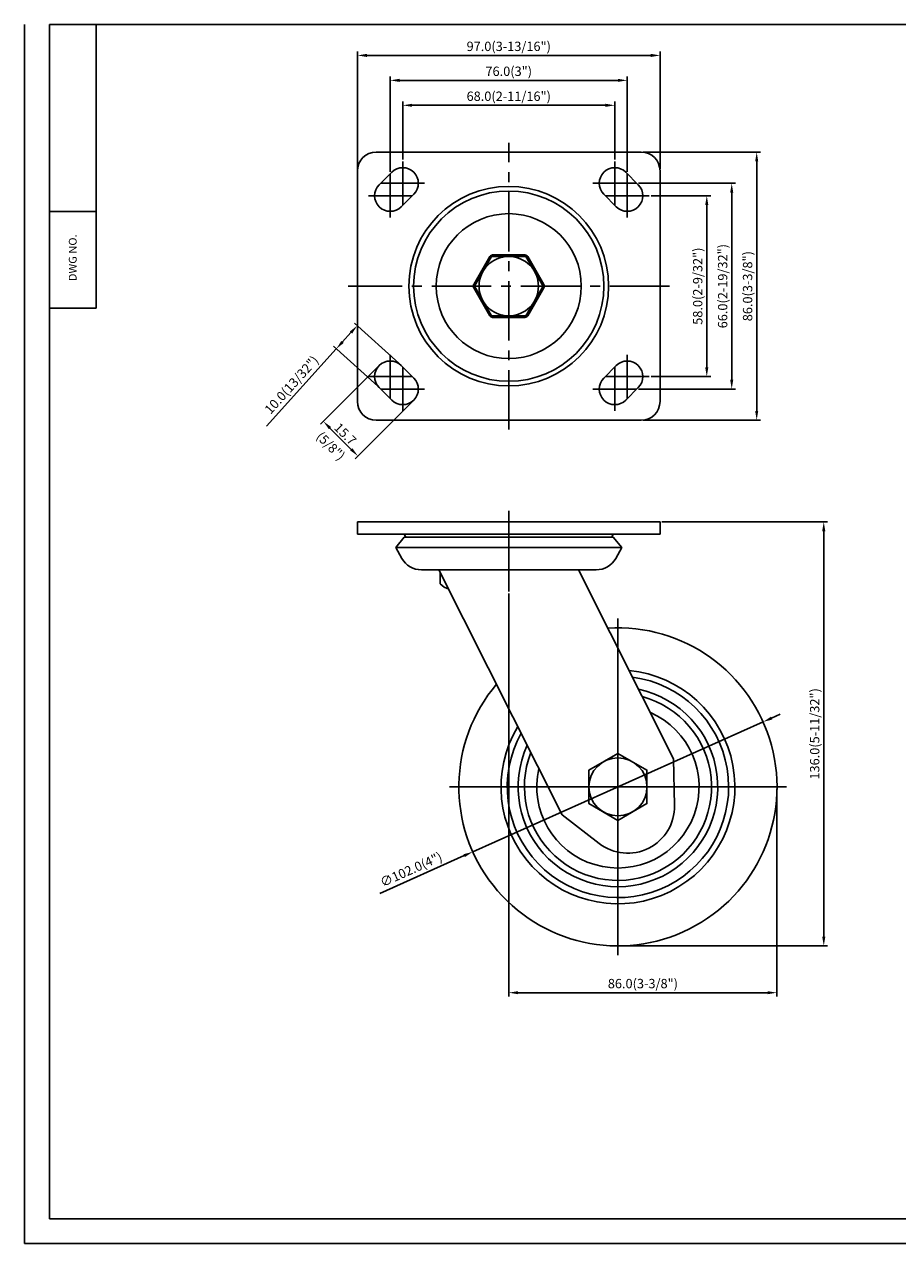
# Model space of a CAD drawing. Extents: x -1763 to -1203, y 3733 to 4124.
# Drawn here: x -1763 to -1483, y 3733 to 4124 of the extents above; entities that cross this region are included whole.
import ezdxf
from ezdxf.enums import TextEntityAlignment as Align

# ---------------------------------------------------------------- set-up
doc = ezdxf.new("R2010")
doc.units = 0
doc.linetypes.add('CENTER2', pattern=[28.575, 19.05, -3.175, 3.175, -3.175])
doc.layers.get('0').update_dxf_attribs({"linetype": 'CONTINUOUS'})
doc.layers.get('DEFPOINTS').update_dxf_attribs({"linetype": 'CONTINUOUS'})
for name, color, linetype in [('1', 4, 'CONTINUOUS'), ('3', 3, 'CONTINUOUS'), ('DIM', 4, 'CONTINUOUS')]:
    doc.layers.add(name, color=color, linetype=linetype)
doc.styles.add('HBRGD', font='ROMAND', dxfattribs={"height": 2.5, "bigfont": 'HBRGD'})
doc.styles.add('ROMANS', font='romans.shx')
doc.dimstyles.get("Standard").update_dxf_attribs({"dimtxt": 2.5, "dimasz": 2.5, "dimexe": 1.25, "dimexo": 0.625, "dimtad": 1, "dimzin": 4, "dimdsep": 46, "dimtxsty": 'ROMANS', "dimcen": -2.5, "dimclrd": 4, "dimclre": 4, "dimclrt": 7, "dimadec": 0, "dimazin": 0, "dimtfac": 1, "dimtmove": 0, "dimatfit": 3, "dimfxl": 0, "dimtolj": 1, "dimtzin": 4, "dimarcsym": 0})

# ---------------------------------------------------------------- blocks, each defined once
blk = doc.blocks.new('*D280')
at = {"color": 4, "lineweight": -2}
for p, q in [((-1562.42, 4069.1), (-1543.3, 4069.1)), ((-1544.55, 4066.1), (-1544.55, 4014.1)), ((-1562.42, 4011.1), (-1543.3, 4011.1))]:
    blk.add_line(p, q, dxfattribs=at)
at = {"color": 4}
for points in [[(-1545.05, 4066.1), (-1544.05, 4066.1), (-1544.55, 4069.1)], [(-1545.05, 4014.1), (-1544.05, 4014.1), (-1544.55, 4011.1)]]:
    blk.add_solid(points, dxfattribs=at)
at = {"layer": 'DEFPOINTS', "color": 0}
for p in [(-1563.05, 4069.1), (-1563.05, 4011.1), (-1544.55, 4011.1)]:
    blk.add_point(p, dxfattribs=at)
at = {"color": 7, "insert": (-1547.46, 4040.1), "char_height": 3, "attachment_point": 5, "rotation": 90, "style": 'ROMANS'}
blk.add_mtext('\\A1;58.0(2-9/32")', dxfattribs=at)
blk = doc.blocks.new('*D281')
at = {"color": 4, "lineweight": -2}
for p, q in [((-1566.42, 4073.1), (-1535.3, 4073.1)), ((-1536.55, 4070.1), (-1536.55, 4010.1)), ((-1566.42, 4007.1), (-1535.3, 4007.1))]:
    blk.add_line(p, q, dxfattribs=at)
at = {"color": 4}
for points in [[(-1537.05, 4070.1), (-1536.05, 4070.1), (-1536.55, 4073.1)], [(-1537.05, 4010.1), (-1536.05, 4010.1), (-1536.55, 4007.1)]]:
    blk.add_solid(points, dxfattribs=at)
at = {"layer": 'DEFPOINTS', "color": 0}
for p in [(-1567.05, 4073.1), (-1567.05, 4007.1), (-1536.55, 4007.1)]:
    blk.add_point(p, dxfattribs=at)
at = {"color": 7, "insert": (-1539.46, 4040.1), "char_height": 3, "attachment_point": 5, "rotation": 90, "style": 'ROMANS'}
blk.add_mtext('\\A1;66.0(2-19/32")', dxfattribs=at)
blk = doc.blocks.new('*D282')
at = {"color": 4, "lineweight": -2}
for p, q in [((-1564.92, 4083.1), (-1527.3, 4083.1)), ((-1528.55, 4080.1), (-1528.55, 4000.1)), ((-1564.92, 3997.1), (-1527.3, 3997.1))]:
    blk.add_line(p, q, dxfattribs=at)
at = {"color": 4}
for points in [[(-1529.05, 4080.1), (-1528.05, 4080.1), (-1528.55, 4083.1)], [(-1529.05, 4000.1), (-1528.05, 4000.1), (-1528.55, 3997.1)]]:
    blk.add_solid(points, dxfattribs=at)
at = {"layer": 'DEFPOINTS', "color": 0}
for p in [(-1565.55, 4083.1), (-1565.55, 3997.1), (-1528.55, 3997.1)]:
    blk.add_point(p, dxfattribs=at)
at = {"color": 7, "insert": (-1531.46, 4040.1), "char_height": 3, "attachment_point": 5, "rotation": 90, "style": 'ROMANS'}
blk.add_mtext('\\A1;86.0(3-3/8")', dxfattribs=at)
blk = doc.blocks.new('*D283')
at = {"color": 4, "lineweight": -2}
for p, q in [((-1642.05, 4080.72), (-1642.05, 4099.35)), ((-1577.05, 4098.1), (-1639.05, 4098.1)), ((-1574.05, 4080.72), (-1574.05, 4099.35))]:
    blk.add_line(p, q, dxfattribs=at)
at = {"color": 4}
for points in [[(-1639.05, 4098.6), (-1639.05, 4097.6), (-1642.05, 4098.1)], [(-1577.05, 4098.6), (-1577.05, 4097.6), (-1574.05, 4098.1)]]:
    blk.add_solid(points, dxfattribs=at)
at = {"layer": 'DEFPOINTS', "color": 0}
for p in [(-1642.05, 4098.1), (-1642.05, 4080.1), (-1574.05, 4080.1)]:
    blk.add_point(p, dxfattribs=at)
at = {"color": 7, "insert": (-1608.05, 4101.01), "char_height": 3, "attachment_point": 5, "style": 'ROMANS'}
blk.add_mtext('\\A1;68.0(2-11/16")', dxfattribs=at)
blk = doc.blocks.new('*D284')
at = {"color": 4, "lineweight": -2}
for p, q in [((-1646.05, 4076.72), (-1646.05, 4107.35)), ((-1573.05, 4106.1), (-1643.05, 4106.1)), ((-1570.05, 4076.72), (-1570.05, 4107.35))]:
    blk.add_line(p, q, dxfattribs=at)
at = {"color": 4}
for points in [[(-1643.05, 4106.6), (-1643.05, 4105.6), (-1646.05, 4106.1)], [(-1573.05, 4106.6), (-1573.05, 4105.6), (-1570.05, 4106.1)]]:
    blk.add_solid(points, dxfattribs=at)
at = {"layer": 'DEFPOINTS', "color": 0}
for p in [(-1646.05, 4106.1), (-1646.05, 4076.1), (-1570.05, 4076.1)]:
    blk.add_point(p, dxfattribs=at)
at = {"color": 7, "insert": (-1608.05, 4109.01), "char_height": 3, "attachment_point": 5, "style": 'ROMANS'}
blk.add_mtext('\\A1;76.0(3")', dxfattribs=at)
blk = doc.blocks.new('*D285')
at = {"color": 4, "lineweight": -2}
for p, q in [((-1656.55, 4077.72), (-1656.55, 4115.35)), ((-1562.55, 4114.1), (-1653.55, 4114.1)), ((-1559.55, 4077.72), (-1559.55, 4115.35))]:
    blk.add_line(p, q, dxfattribs=at)
at = {"color": 4}
for points in [[(-1653.55, 4114.6), (-1653.55, 4113.6), (-1656.55, 4114.1)], [(-1562.55, 4114.6), (-1562.55, 4113.6), (-1559.55, 4114.1)]]:
    blk.add_solid(points, dxfattribs=at)
at = {"layer": 'DEFPOINTS', "color": 0}
for p in [(-1656.55, 4114.1), (-1656.55, 4077.1), (-1559.55, 4077.1)]:
    blk.add_point(p, dxfattribs=at)
at = {"color": 7, "insert": (-1608.05, 4117.01), "char_height": 3, "attachment_point": 5, "style": 'ROMANS'}
blk.add_mtext('\\A1;97.0(3-13/16")', dxfattribs=at)
blk = doc.blocks.new('*D286')
at = {"color": 4, "lineweight": -2}
for p, q in [((-1650.02, 4014.19), (-1668.38, 3995.83)), ((-1638.95, 4003.12), (-1657.31, 3984.76)), ((-1658.54, 3987.77), (-1665.37, 3994.6))]:
    blk.add_line(p, q, dxfattribs=at)
at = {"color": 4}
for points in [[(-1665.02, 3994.95), (-1665.73, 3994.24), (-1667.49, 3996.72)], [(-1658.19, 3988.12), (-1658.9, 3987.42), (-1656.42, 3985.65)]]:
    blk.add_solid(points, dxfattribs=at)
at = {"layer": 'DEFPOINTS', "color": 0}
for p in [(-1649.58, 4014.63), (-1638.51, 4003.56), (-1667.49, 3996.72)]:
    blk.add_point(p, dxfattribs=at)
at = {"color": 7, "insert": (-1660.46, 3992.69), "char_height": 3, "attachment_point": 5, "rotation": 315, "style": 'ROMANS'}
blk.add_mtext('\\A1;15.7', dxfattribs=at)
blk = doc.blocks.new('*D287')
at = {"color": 4, "lineweight": -2}
for p, q in [((-1643.33, 4015.41), (-1657.56, 4028.27)), ((-1658.65, 4025.21), (-1661.34, 4022.23)), ((-1663.35, 4020), (-1685.74, 3995.23)), ((-1650.04, 4007.98), (-1664.28, 4020.84))]:
    blk.add_line(p, q, dxfattribs=at)
at = {"color": 4}
for points in [[(-1659.02, 4025.54), (-1658.28, 4024.87), (-1656.64, 4027.43)], [(-1661.71, 4022.56), (-1660.97, 4021.89), (-1663.35, 4020)]]:
    blk.add_solid(points, dxfattribs=at)
at = {"layer": 'DEFPOINTS', "color": 0}
for p in [(-1663.35, 4020), (-1642.87, 4014.99), (-1649.58, 4007.56)]:
    blk.add_point(p, dxfattribs=at)
at = {"color": 7, "insert": (-1677.71, 4008.46), "char_height": 3, "attachment_point": 5, "rotation": 47.8953, "style": 'ROMANS'}
blk.add_mtext('\\A1;10.0(13/32")', dxfattribs=at)
blk = doc.blocks.new('*D291')
at = {"color": 4, "lineweight": -2}
for p, q in [((-1523.75, 3901.58), (-1521.01, 3902.8)), ((-1526.49, 3900.35), (-1619.59, 3858.7)), ((-1649.44, 3845.34), (-1622.33, 3857.47))]:
    blk.add_line(p, q, dxfattribs=at)
at = {"color": 4}
for points in [[(-1523.95, 3902.03), (-1523.55, 3901.12), (-1526.49, 3900.35)], [(-1622.54, 3857.93), (-1622.13, 3857.01), (-1619.59, 3858.7)]]:
    blk.add_solid(points, dxfattribs=at)
at = {"layer": 'DEFPOINTS', "color": 0}
for p in [(-1526.49, 3900.35), (-1619.59, 3858.7)]:
    blk.add_point(p, dxfattribs=at)
at = {"color": 7, "insert": (-1639.37, 3853.04), "char_height": 3, "attachment_point": 5, "rotation": 24.1048, "style": 'ROMANS'}
blk.add_mtext('\\A1;∅102.0(4")', dxfattribs=at)
blk = doc.blocks.new('*D292')
at = {"color": 4, "lineweight": -2}
for p, q in [((-1558.92, 3964.52), (-1505.79, 3964.52)), ((-1507.04, 3961.52), (-1507.04, 3831.52)), ((-1572.42, 3828.52), (-1505.79, 3828.52))]:
    blk.add_line(p, q, dxfattribs=at)
at = {"color": 4}
for points in [[(-1507.54, 3961.52), (-1506.54, 3961.52), (-1507.04, 3964.52)], [(-1507.54, 3831.52), (-1506.54, 3831.52), (-1507.04, 3828.52)]]:
    blk.add_solid(points, dxfattribs=at)
at = {"layer": 'DEFPOINTS', "color": 0}
for p in [(-1559.55, 3964.52), (-1573.04, 3828.52), (-1507.04, 3828.52)]:
    blk.add_point(p, dxfattribs=at)
at = {"color": 7, "insert": (-1509.95, 3896.52), "char_height": 3, "attachment_point": 5, "rotation": 90, "style": 'ROMANS'}
blk.add_mtext('\\A1;136.0(5-11/32")', dxfattribs=at)
blk = doc.blocks.new('*D293')
at = {"color": 4, "lineweight": -2}
for p, q in [((-1608.05, 3941.55), (-1608.05, 3812.27)), ((-1522.04, 3878.9), (-1522.04, 3812.27)), ((-1605.05, 3813.52), (-1525.04, 3813.52))]:
    blk.add_line(p, q, dxfattribs=at)
at = {"color": 4}
for points in [[(-1605.05, 3814.02), (-1605.05, 3813.02), (-1608.05, 3813.52)], [(-1525.04, 3814.02), (-1525.04, 3813.02), (-1522.04, 3813.52)]]:
    blk.add_solid(points, dxfattribs=at)
at = {"layer": 'DEFPOINTS', "color": 0}
for p in [(-1608.05, 3942.17), (-1522.04, 3879.52), (-1522.04, 3813.52)]:
    blk.add_point(p, dxfattribs=at)
at = {"color": 7, "insert": (-1565.04, 3816.44), "char_height": 3, "attachment_point": 5, "style": 'ROMANS'}
blk.add_mtext('\\A1;86.0(3-3/8")', dxfattribs=at)

msp = doc.modelspace()

# ---------------------------------------------------------------- linework, layer by layer
at = {"color": 1}
msp.add_line((-1763.36, 3733.05), (-1763.36, 4124.05), dxfattribs=at)
at = {"color": 4, "linetype": 'CENTER2'}
for p, q in [((-1608.05, 3994.1), (-1608.05, 4086.1)), ((-1642.05, 4080.1), (-1642.05, 4066.1)), ((-1574.05, 4080.1), (-1574.05, 4066.1)), ((-1646.05, 4076.1), (-1646.05, 4062.1)), ((-1570.05, 4076.1), (-1570.05, 4062.1)), ((-1649.05, 4073.1), (-1635.05, 4073.1)), ((-1567.05, 4073.1), (-1581.05, 4073.1)), ((-1653.05, 4069.1), (-1639.05, 4069.1)), ((-1563.05, 4069.1), (-1577.05, 4069.1)), ((-1556.55, 4040.1), (-1659.55, 4040.1)), ((-1646.05, 4004.1), (-1646.05, 4018.1)), ((-1570.05, 4004.1), (-1570.05, 4018.1)), ((-1642.05, 4000.1), (-1642.05, 4014.1)), ((-1574.05, 4000.1), (-1574.05, 4014.1)), ((-1653.05, 4011.1), (-1639.05, 4011.1)), ((-1563.05, 4011.1), (-1577.05, 4011.1)), ((-1649.05, 4007.1), (-1635.05, 4007.1)), ((-1567.05, 4007.1), (-1581.05, 4007.1))]:
    msp.add_line(p, q, dxfattribs=at)
at = {"color": 7}
for p, q in [((-1650.55, 4083.1), (-1608.05, 4083.1)), ((-1565.55, 4083.1), (-1608.05, 4083.1)), ((-1656.55, 4040.1), (-1656.55, 4077.1)), ((-1559.55, 4040.1), (-1559.55, 4077.1)), ((-1656.55, 4040.1), (-1656.55, 4003.1)), ((-1559.55, 4040.1), (-1559.55, 4003.1)), ((-1650.55, 3997.1), (-1608.05, 3997.1)), ((-1565.55, 3997.1), (-1608.05, 3997.1))]:
    msp.add_line(p, q, dxfattribs=at)
for p, q in [((-1645.58, 4076.63), (-1649.58, 4072.63)), ((-1570.51, 4076.63), (-1566.51, 4072.63)), ((-1638.51, 4069.56), (-1642.51, 4065.56)), ((-1577.58, 4069.56), (-1573.58, 4065.56)), ((-1614.11, 4049.6), (-1619.3, 4040.6)), ((-1602.85, 4050.1), (-1613.24, 4050.1)), ((-1596.79, 4040.6), (-1601.98, 4049.6)), ((-1619.3, 4039.6), (-1614.11, 4030.6)), ((-1601.98, 4030.6), (-1596.79, 4039.6)), ((-1740.36, 4033.05), (-1755.36, 4033.05)), ((-1613.24, 4030.1), (-1602.85, 4030.1)), ((-1638.51, 4010.63), (-1642.51, 4014.63)), ((-1577.58, 4010.63), (-1573.58, 4014.63)), ((-1645.58, 4003.56), (-1649.58, 4007.56)), ((-1570.51, 4003.56), (-1566.51, 4007.56)), ((-1656.55, 3964.52), (-1608.05, 3964.52)), ((-1656.55, 3964.52), (-1656.55, 3960.52)), ((-1559.55, 3964.52), (-1608.05, 3964.52)), ((-1559.55, 3964.52), (-1559.55, 3960.52)), ((-1656.55, 3960.52), (-1608.05, 3960.52)), ((-1641.55, 3959.62), (-1644.3, 3956.34)), ((-1641.55, 3960.52), (-1641.1, 3959.62)), ((-1641.55, 3959.62), (-1608.05, 3959.62)), ((-1559.55, 3960.52), (-1608.05, 3960.52)), ((-1574.55, 3959.62), (-1608.05, 3959.62)), ((-1574.55, 3960.52), (-1575, 3959.62)), ((-1574.55, 3959.62), (-1571.79, 3956.34)), ((-1571.79, 3956.34), (-1644.3, 3956.34)), ((-1644.3, 3956.34), (-1642.33, 3952.81)), ((-1571.79, 3956.34), (-1573.76, 3952.81)), ((-1636.05, 3949.12), (-1608.05, 3949.12)), ((-1590.91, 3870.54), (-1630.43, 3949.12)), ((-1630.43, 3949.12), (-1585.65, 3949.12)), ((-1580.05, 3949.12), (-1588.27, 3949.12)), ((-1555.17, 3888.51), (-1585.65, 3949.12)), ((-1630.05, 3948.02), (-1629.87, 3948.02)), ((-1630.05, 3948.02), (-1630.05, 3944.63)), ((-1555.17, 3888.51), (-1554.9, 3873.55)), ((-1590.91, 3870.54), (-1579.06, 3861.4))]:
    msp.add_line(p, q)
at = {"color": 4}
for p, q in [((-1608.05, 3968.02), (-1608.05, 3942.17)), ((-1573.04, 3825.52), (-1573.04, 3933.52)), ((-1627.04, 3879.52), (-1519.04, 3879.52))]:
    msp.add_line(p, q, dxfattribs=at)
for points in [[(-1597.05, 4040.1), (-1602.55, 4049.62), (-1613.55, 4049.62), (-1619.05, 4040.1), (-1613.55, 4030.57), (-1602.55, 4030.57)], [(-1573.04, 3868.77), (-1563.73, 3874.15), (-1563.73, 3884.9), (-1573.04, 3890.27), (-1582.35, 3884.9), (-1582.35, 3874.15)]]:
    msp.add_lwpolyline(points, close=True)
for centre, radius in [((-1608.05, 4040.1), 32), ((-1608.05, 4040.1), 32), ((-1608.05, 4040.1), 30.5), ((-1608.05, 4040.1), 23.25), ((-1608.05, 4040.1), 9.53), ((-1573.04, 3879.52), 9.31)]:
    msp.add_circle(centre, radius)
at = {"color": 7}
for centre, start, end in [((-1650.55, 4077.1), 90, 180), ((-1565.55, 4077.1), 0, 90), ((-1650.55, 4003.1), 180, 270), ((-1565.55, 4003.1), 270, 0)]:
    msp.add_arc(centre, 6, start, end, dxfattribs=at)
for centre, radius, start, end in [((-1642.05, 4073.1), 5, 315, 135), ((-1574.05, 4073.1), 5, 45, 225), ((-1646.05, 4069.1), 5, 135, 315), ((-1570.05, 4069.1), 5, 225, 45), ((-1613.24, 4049.1), 1, 90, 150), ((-1602.85, 4049.1), 1, 30, 90), ((-1618.44, 4040.1), 1, 150, 210), ((-1597.65, 4040.1), 1, 330, 30), ((-1613.24, 4031.1), 1, 210, 270), ((-1602.85, 4031.1), 1, 270, 330), ((-1646.05, 4011.1), 5, 45, 225), ((-1570.05, 4011.1), 5, 315, 135), ((-1642.05, 4007.1), 5, 225, 45), ((-1574.05, 4007.1), 5, 135, 315), ((-1636.05, 3956.32), 7.2, 209.2229, 270), ((-1580.05, 3956.32), 7.2, 270, 330.7771), ((-1625.05, 3949.52), 7, 224.4153, 251.2607), ((-1573.04, 3879.52), 51, 139.7853, 93.6077), ((-1573.04, 3879.52), 37.5, 148.9274, 84.4655), ((-1573.04, 3879.52), 35.5, 150.9864, 82.4066), ((-1573.04, 3879.52), 32, 155.3786, 78.0143), ((-1573.04, 3879.52), 30, 158.5067, 74.8861), ((-1573.04, 3879.52), 26.01, 166.9484, 66.4443), ((-1569.9, 3873.27), 15, 232.3428, 1.0505)]:
    msp.add_arc(centre, radius, start, end)
at = {"layer": '1', "color": 7}
for p, q in [((-1740.36, 4033.05), (-1740.36, 4124.05)), ((-1755.36, 4064.05), (-1740.36, 4064.05))]:
    msp.add_line(p, q, dxfattribs=at)
at = {"layer": '3'}
for p, q in [((-1203.36, 4124.05), (-1755.36, 4124.05)), ((-1755.36, 4124.05), (-1755.36, 3741.05)), ((-1755.36, 3741.05), (-1203.36, 3741.05))]:
    msp.add_line(p, q, dxfattribs=at)
at = {"layer": '3', "color": 1}
msp.add_line((-1763.36, 3733.05), (-1203.36, 3733.05), dxfattribs=at)
at = {"layer": 'DIM', "color": 4, "linetype": 'CENTER2'}
for p, q in [((-1645.05, 4069.1), (-1647.05, 4069.1)), ((-1646.05, 4070.1), (-1646.05, 4068.1))]:
    msp.add_line(p, q, dxfattribs=at)

# ---------------------------------------------------------------- texts
at = {"color": 7, "insert": (-1665.13, 3988.83), "char_height": 3, "attachment_point": 5, "rotation": 315, "style": 'ROMANS'}
msp.add_mtext('\\A1;(5/8")', dxfattribs=at)
at = {"layer": '1', "style": 'HBRGD', "width": 0.9}
msp.add_text('DWG NO.', height=2.5, rotation=90, dxfattribs=at).set_placement((-1746.61, 4041.71), (-1746.61, 4056.71), align=Align.FIT)

# ---------------------------------------------------------------- dimensions: what is measured, and where the dimension line sits
for base, p1, p2, text, picture, middle in [((-1656.55, 4114.1), (-1559.55, 4077.1), (-1656.55, 4077.1), '<>(3-13/16")', '*D285', (-1608.05, 4117.01)), ((-1646.05, 4106.1), (-1570.05, 4076.1), (-1646.05, 4076.1), '<>(3")', '*D284', (-1608.05, 4109.01)), ((-1642.05, 4098.1), (-1574.05, 4080.1), (-1642.05, 4080.1), '<>(2-11/16")', '*D283', (-1608.05, 4101.01)), ((-1522.04, 3813.52), (-1608.05, 3942.17), (-1522.04, 3879.52), '<>(3-3/8")', '*D293', (-1565.04, 3816.44))]:
    dim = msp.add_linear_dim(base=base, p1=p1, p2=p2, text=text, dimstyle='Standard', override={"dimtxt": 3, "dimasz": 3, "dimdec": 1, "dimzin": 0, "dimtdec": 1, "dimtzin": 0})
    dim.commit()
    dim.dimension.update_dxf_attribs({"geometry": picture, "text_midpoint": middle})
for base, p1, p2, text, picture, middle in [((-1528.55, 3997.1), (-1565.55, 4083.1), (-1565.55, 3997.1), '<>(3-3/8")', '*D282', (-1531.46, 4040.1)), ((-1536.55, 4007.1), (-1567.05, 4073.1), (-1567.05, 4007.1), '<>(2-19/32")', '*D281', (-1539.46, 4040.1)), ((-1544.55, 4011.1), (-1563.05, 4069.1), (-1563.05, 4011.1), '<>(2-9/32")', '*D280', (-1547.46, 4040.1)), ((-1507.04, 3828.52), (-1559.55, 3964.52), (-1573.04, 3828.52), '<>(5-11/32")', '*D292', (-1509.95, 3896.52))]:
    dim = msp.add_linear_dim(base=base, p1=p1, p2=p2, angle=90, text=text, dimstyle='Standard', override={"dimtxt": 3, "dimasz": 3, "dimdec": 1, "dimzin": 0, "dimtdec": 1, "dimtzin": 0})
    dim.commit()
    dim.dimension.update_dxf_attribs({"geometry": picture, "text_midpoint": middle})
dim = msp.add_linear_dim(base=(-1663.35, 4020), p1=(-1642.87, 4014.99), p2=(-1649.58, 4007.56), angle=227.8953, text='<>(13/32")', dimstyle='Standard', override={"dimtxt": 3, "dimasz": 3, "dimdec": 1, "dimzin": 0, "dimtdec": 1, "dimtzin": 0})
dim.commit()
dim.dimension.update_dxf_attribs({"geometry": '*D287', "text_midpoint": (-1675.55, 4006.5), "dimtype": 161})
dim = msp.add_aligned_dim(p1=(-1638.51, 4003.56), p2=(-1649.58, 4014.63), distance=25.33, dimstyle='Standard', override={"dimtxt": 3, "dimasz": 3, "dimdec": 1, "dimzin": 0, "dimtdec": 1, "dimtzin": 0})
dim.commit()
dim.dimension.update_dxf_attribs({"geometry": '*D286', "text_midpoint": (-1660.46, 3992.69)})
dim = msp.add_diameter_dim_2p(p1=(-1526.49, 3900.35), p2=(-1619.59, 3858.7), text='<>(4")', dimstyle='Standard', override={"dimtxt": 3, "dimasz": 3, "dimdec": 1, "dimzin": 0, "dimtdec": 1, "dimtzin": 0})
dim.commit()
dim.dimension.update_dxf_attribs({"geometry": '*D291', "text_midpoint": (-1638.18, 3850.38), "dimtype": 163})

doc.saveas('drawing.dxf')
